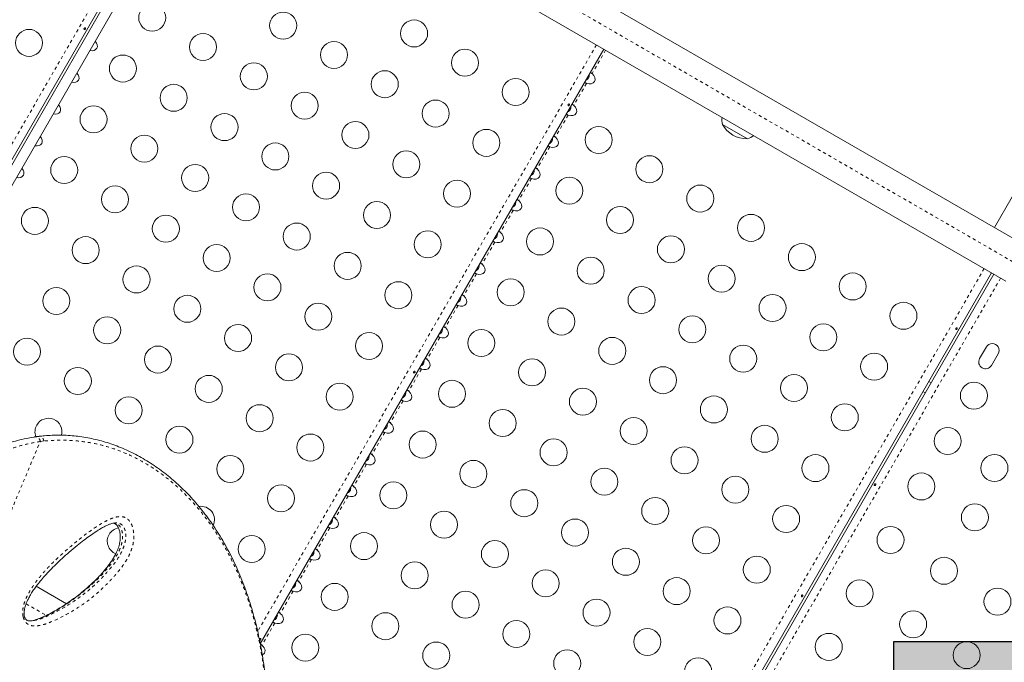
# Model space of a CAD drawing. Extents: x -85 to 451, y -9 to 410.
# Drawn here: x 284 to 316, y 136 to 157 of the extents above; entities that cross this region are included whole.
import ezdxf

# ---------------------------------------------------------------- set-up
doc = ezdxf.new("R2010")
doc.units = 0
doc.header["$LTSCALE"] = 0.125
doc.header["$MEASUREMENT"] = 0
doc.linetypes.add('PHANTOM', pattern=[0.5, 0.25, -0.05, 0.05, -0.05, 0.05, -0.05])
doc.layers.add('CONTOUR', color=7, linetype='CONTINUOUS')
doc.layers.add('HAUTEUR-PLATE-FORME', color=7, linetype='CONTINUOUS')

msp = doc.modelspace()

# ---------------------------------------------------------------- hatches: boundary and pattern name
at = {"layer": 'HAUTEUR-PLATE-FORME', "true_color": 0xfcfcfc}
msp.add_hatch(color=7, dxfattribs=at).paths.add_polyline_path([(312.63724, 136.37058), (330.87256, 136.37058), (330.87256, 121.08939), (312.63724, 121.08939)])

# ---------------------------------------------------------------- linework, layer by layer
at = {"layer": 'CONTOUR', "linetype": 'PHANTOM', "lineweight": 0}
for p, q in [((278.06203, 142.08726), (290.19453, 163.10136)), ((292.84999, 162.32745), (316.86696, 148.46125)), ((303.00351, 155.70609), (292.0305, 136.70029)), ((303.30056, 155.53459), (302.86106, 154.77337)), ((302.67955, 154.45899), (302.26706, 153.74453)), ((302.08555, 153.43015), (301.67306, 152.71569)), ((301.49155, 152.40131), (301.07906, 151.68686)), ((300.89755, 151.37247), (300.48506, 150.65802)), ((300.30355, 150.34364), (299.89106, 149.62918)), ((299.70955, 149.3148), (299.29706, 148.60034)), ((299.11555, 148.28596), (298.70306, 147.5715)), ((315.56088, 148.45609), (303.42838, 127.44199)), ((316.09222, 148.14933), (303.95972, 127.13523)), ((298.52155, 147.25712), (298.10906, 146.54266)), ((297.92755, 146.22828), (297.51506, 145.51383)), ((297.33355, 145.19945), (296.92106, 144.48499)), ((296.73955, 144.17061), (296.32706, 143.45615)), ((285.10848, 142.86914), (284.98962, 142.85344)), ((296.14555, 143.14177), (295.73306, 142.42731)), ((280.95796, 133.24394), (284.98962, 142.85344)), ((295.55155, 142.11293), (295.13906, 141.39847)), ((294.95755, 141.08409), (294.54506, 140.36964)), ((294.36355, 140.05525), (293.95106, 139.3408)), ((293.76955, 139.02642), (293.35706, 138.31196)), ((293.17555, 137.99758), (292.76306, 137.28312)), ((284.53076, 137.59332), (285.18335, 137.21655)), ((292.58155, 136.96874), (292.16906, 136.25428))]:
    msp.add_line(p, q, dxfattribs=at)
at = {"layer": 'CONTOUR', "linetype": 'Continuous', "lineweight": 15}
for p, q in [((290.41147, 162.97611), (278.27897, 141.96201)), ((292.90367, 163.05567), (316.92064, 149.18947)), ((290.30811, 162.62401), (278.53222, 142.22758)), ((290.59823, 162.45651), (278.82234, 142.06008)), ((316.26314, 148.05065), (292.24617, 161.91685)), ((303.24297, 155.56784), (292.11585, 136.29512)), ((307.89165, 152.65877), (307.07975, 153.12752)), ((316.46201, 150.7764), (315.88951, 149.78479)), ((315.80033, 148.31784), (303.66784, 127.30374)), ((303.74278, 127.26048), (315.87528, 148.27458)), ((315.63237, 145.91634), (315.41362, 145.53746)), ((315.7925, 145.31871), (316.01125, 145.69759)), ((313.84028, 144.74986), (313.76534, 144.79313)), ((313.57784, 144.46837), (313.65278, 144.4251)), ((284.8611, 138.16181), (285.83909, 137.59718)), ((284.75864, 137.05028), (284.77068, 137.0525))]:
    msp.add_line(p, q, dxfattribs=at)
at = {"layer": 'CONTOUR', "linetype": 'Continuous', "lineweight": 15, "flags": 128}
msp.add_lwpolyline([(292.0911, 136.41432), (292.09578, 136.41218), (292.10343, 136.41247), (292.11133, 136.41603), (292.11872, 136.42244), (292.1248, 136.4309), (292.12893, 136.44038), (292.13063, 136.44988), (292.12963, 136.45845), (292.12587, 136.46516), (292.11973, 136.46926), (292.11193, 136.47032), (292.10335, 136.46821), (292.09503, 136.46307), (292.08806, 136.4554), (292.08463, 136.44936), (292.08463, 136.44936)], dxfattribs=at)
at = {"layer": 'CONTOUR', "linetype": 'Continuous', "lineweight": 15}
for centre in [(288.61553, 156.58539), (292.85643, 156.33084), (297.09733, 156.07629), (284.62737, 155.77027), (290.26098, 155.63539), (294.50188, 155.38084), (287.66553, 154.93994), (298.74278, 155.12629), (291.90643, 154.68539), (296.14733, 154.43084), (289.31098, 153.98994), (300.38822, 154.17629), (293.55188, 153.73539), (286.71553, 153.29449), (297.79278, 153.48084), (290.95643, 153.03994), (295.19733, 152.78539), (288.36098, 152.34449), (299.43822, 152.53084), (303.0729, 152.62629), (292.60188, 152.08994), (296.84278, 151.83539), (304.71835, 151.67629), (285.76553, 151.64905), (290.00643, 151.39449), (294.24733, 151.13994), (298.48822, 150.88539), (302.1229, 150.98084), (306.3638, 150.72629), (287.41098, 150.69905), (291.65188, 150.44449), (295.89278, 150.18994), (284.81553, 150.0036), (303.76835, 150.03084), (308.00925, 149.77629), (289.05643, 149.74905), (293.29733, 149.49449), (297.53822, 149.23994), (301.1729, 149.33539), (286.46098, 149.0536), (305.4138, 149.08084), (309.6547, 148.82629), (290.70188, 148.79905), (294.94278, 148.54449), (302.81835, 148.38539), (288.10643, 148.1036), (292.34733, 147.84905), (307.05925, 148.13084), (311.30014, 147.87629), (296.58822, 147.59449), (300.2229, 147.68994), (285.51098, 147.40815), (304.4638, 147.43539), (289.75188, 147.1536), (293.99278, 146.89905), (308.7047, 147.18084), (312.94559, 146.92629), (301.86835, 146.73994), (287.15643, 146.45815), (306.10925, 146.48539), (291.39733, 146.2036), (295.63822, 145.94905), (299.2729, 146.04449), (310.35014, 146.23084), (284.56098, 145.7627), (303.5138, 145.78994), (288.80188, 145.50815), (307.7547, 145.53539), (293.04278, 145.2536), (300.91835, 145.09449), (311.99559, 145.28084), (286.20643, 144.8127), (305.15925, 144.83994), (290.44733, 144.55815), (298.3229, 144.39905), (309.40014, 144.58539), (315.22688, 144.33902), (294.68822, 144.3036), (302.5638, 144.14449), (287.85188, 143.8627), (306.8047, 143.88994), (292.09278, 143.60815), (299.96835, 143.44905), (311.04559, 143.63539), (304.20925, 143.19449), (289.49733, 142.9127), (297.3729, 142.7536), (308.45014, 142.93994), (314.37688, 142.86677), (293.73822, 142.65815), (301.6138, 142.49905), (305.8547, 142.24449), (291.14278, 141.9627), (299.01835, 141.8036), (310.09559, 141.98994), (315.89242, 141.99177), (303.25925, 141.54905), (307.50014, 141.29449), (313.52688, 141.39453), (292.78822, 141.0127), (296.4229, 141.10815), (300.6638, 140.8536), (304.9047, 140.59905), (309.14559, 140.34449), (315.25893, 140.39453), (298.06835, 140.15815), (302.30925, 139.9036), (306.55014, 139.64905), (312.52688, 139.66248), (291.83822, 139.36725), (295.4729, 139.4627), (299.7138, 139.20815), (303.9547, 138.9536), (308.19559, 138.69905), (314.25893, 138.66248), (297.11835, 138.5127), (301.35925, 138.25815), (305.60014, 138.0036), (294.5229, 137.81725), (311.52688, 137.93043), (315.99098, 137.66248), (298.7638, 137.5627), (303.0047, 137.30815), (307.24559, 137.0536), (296.16835, 136.86725), (313.25893, 136.93043), (300.40925, 136.6127), (293.5729, 136.1718), (304.65014, 136.35815), (310.52688, 136.19838), (297.8138, 135.91725), (314.99098, 135.93043), (302.0547, 135.6627), (306.29559, 135.40815)]:
    msp.add_circle(centre, 0.4375, dxfattribs=at)
for centre, radius, start, end in [((307.83142, 153.27315), 0.76565, 173.635886, 190.965245), ((307.8939, 153.60017), 0.94141, 210.137166, 269.862834), ((307.64194, 153.38255), 0.76565, 289.034755, 306.364114), ((315.82181, 145.80697), 0.21875, 330, 150), ((315.60306, 145.42808), 0.21875, 150, 330), ((285.25643, 143.16725), 0.4375, 345.213355, 150), ((285.25643, 143.16725), 0.4375, 150, 201.728468), ((290.19278, 140.31725), 0.4375, 335.026689, 98.657303), ((287.59733, 139.6218), 0.4375, 99.61763, 150), ((287.59733, 139.6218), 0.4375, 150, 248.386328)]:
    msp.add_arc(centre, radius, start, end, dxfattribs=at)
at = {"layer": 'CONTOUR', "linetype": 'PHANTOM', "lineweight": 0}
msp.add_arc((284.8272, 142.841), 0.1629, 4.378047, 89.908289, dxfattribs=at)
at = {"layer": 'CONTOUR', "linetype": 'Continuous', "lineweight": 15}
for centre, start_param, end_param in [((286.59135, 155.7264), 5.1195236, 7.44684701), ((285.99735, 154.69756), 5.1195236, 7.44684701), ((302.71272, 154.64943), 4.96588235, 7.60048826), ((285.40335, 153.66872), 5.1195236, 7.44684701), ((302.11872, 153.62059), 4.96588235, 7.60048826), ((284.80935, 152.63989), 5.1195236, 7.44684701), ((301.52472, 152.59175), 4.96588235, 7.60048826), ((284.21535, 151.61105), 5.1195236, 7.44684701), ((300.93072, 151.56291), 4.96588235, 7.60048826), ((300.33672, 150.53408), 4.96588235, 7.60048826), ((299.74272, 149.50524), 4.96588235, 7.60048826), ((299.14872, 148.4764), 4.96588235, 7.60048826), ((298.55472, 147.44756), 4.96588235, 7.60048826), ((297.96072, 146.41872), 4.96588235, 7.60048826), ((297.36672, 145.38989), 4.96588235, 7.60048826), ((296.77272, 144.36105), 4.96588235, 7.60048826), ((296.17872, 143.33221), 4.96588235, 7.60048826), ((295.58472, 142.30337), 4.96588235, 7.60048826), ((294.99072, 141.27453), 4.96588235, 7.60048826), ((294.39672, 140.24569), 4.96588235, 7.60048826), ((293.80272, 139.21686), 4.96588235, 7.60048826), ((293.20872, 138.18802), 4.96588235, 7.60048826), ((292.61472, 137.15918), 4.96588235, 7.60048826), ((292.02072, 136.13034), 5.80330272, 7.60048826)]:
    msp.add_ellipse(centre, major_axis=(0.22964, -0.13258), ratio=0.70710678, start_param=start_param, end_param=end_param, dxfattribs=at)
for points, knots in [([(286.45292, 156.22701), (286.45163, 156.22381), (286.44905, 156.2174), (286.44267, 156.20894), (286.43524, 156.20258), (286.42723, 156.19908), (286.41946, 156.19897), (286.41272, 156.20231), (286.40778, 156.20869), (286.40522, 156.21738), (286.40546, 156.22735), (286.40865, 156.23741), (286.41446, 156.24634), (286.42221, 156.25316), (286.43096, 156.25721), (286.43962, 156.25809), (286.44705, 156.25575), (286.45239, 156.25049), (286.45506, 156.24291), (286.45506, 156.23468), (286.45354, 156.22923), (286.45292, 156.22701)], [0, 0, 0, 0, 0.05327947, 0.106560854, 0.159864588, 0.213532859, 0.267358633, 0.320890504, 0.374138307, 0.427547681, 0.481316019, 0.535085389, 0.588488682, 0.641732225, 0.695269051, 0.749096158, 0.802759374, 0.856063424, 0.909369111, 0.963032095, 1, 1, 1, 1]), ([(302.66394, 154.56495), (302.67459, 154.56912), (302.70165, 154.5797), (302.72702, 154.60492), (302.75055, 154.63889), (302.76426, 154.67895), (302.76812, 154.71789), (302.76367, 154.73624), (302.76342, 154.73725)], [0, 0, 0, 0, 0.15937257, 0.4049173, 0.47817064, 0.73244091, 0.98528236, 1, 1, 1, 1]), ([(302.86106, 154.77337), (302.85533, 154.77823), (302.84385, 154.78797), (302.82783, 154.7998), (302.81483, 154.80682), (302.80631, 154.80882), (302.80435, 154.8073), (302.80347, 154.80662)], [0, 0, 0, 0, 0.2142041, 0.42873606, 0.63495501, 0.83626579, 1, 1, 1, 1]), ([(302.62196, 154.49224), (302.62191, 154.49072), (302.6218, 154.48767), (302.63044, 154.4801), (302.64482, 154.47228), (302.66212, 154.46522), (302.67416, 154.46092), (302.67955, 154.45899)], [0, 0, 0, 0, 0.2142041, 0.42873605, 0.63495501, 0.83626579, 1, 1, 1, 1]), ([(302.06994, 153.53611), (302.08059, 153.54028), (302.10765, 153.55086), (302.13302, 153.57608), (302.15655, 153.61005), (302.17026, 153.65011), (302.17412, 153.68905), (302.16967, 153.70741), (302.16942, 153.70842)], [0, 0, 0, 0, 0.15937257, 0.4049173, 0.47817064, 0.73244091, 0.98528236, 1, 1, 1, 1]), ([(302.08463, 153.76987), (302.08343, 153.76659), (302.08104, 153.76003), (302.08106, 153.75006), (302.0837, 153.74147), (302.08879, 153.73524), (302.0956, 153.73212), (302.10341, 153.73242), (302.11144, 153.73607), (302.11893, 153.7426), (302.12512, 153.75121), (302.12934, 153.76089), (302.1311, 153.77057), (302.13009, 153.77928), (302.12629, 153.7861), (302.12003, 153.79027), (302.11205, 153.79136), (302.10328, 153.78922), (302.09483, 153.784), (302.0884, 153.7771), (302.08571, 153.77192), (302.08463, 153.76987)], [0, 0, 0, 0, 0.05355572, 0.10710222, 0.16085766, 0.21461122, 0.26806747, 0.32139502, 0.3749586, 0.42876043, 0.48242989, 0.53579971, 0.58917153, 0.64284201, 0.69664376, 0.75020552, 0.80353232, 0.85699083, 0.91074476, 0.96450008, 1, 1, 1, 1]), ([(302.26706, 153.74453), (302.26133, 153.7494), (302.24985, 153.75913), (302.23383, 153.77096), (302.22083, 153.77799), (302.21231, 153.77998), (302.21035, 153.77846), (302.20947, 153.77778)], [0, 0, 0, 0, 0.2142041, 0.42873606, 0.63495501, 0.83626579, 1, 1, 1, 1]), ([(302.02796, 153.4634), (302.02791, 153.46188), (302.0278, 153.45883), (302.03644, 153.45126), (302.05082, 153.44345), (302.06812, 153.43638), (302.08016, 153.43208), (302.08555, 153.43015)], [0, 0, 0, 0, 0.2142041, 0.42873605, 0.63495501, 0.83626579, 1, 1, 1, 1]), ([(301.67306, 152.71569), (301.66733, 152.72056), (301.65585, 152.73029), (301.63983, 152.74213), (301.62683, 152.74915), (301.61831, 152.75114), (301.61635, 152.74962), (301.61547, 152.74894)], [0, 0, 0, 0, 0.2142041, 0.428736055, 0.634955014, 0.836265794, 1, 1, 1, 1]), ([(301.43396, 152.43456), (301.43391, 152.43304), (301.4338, 152.42999), (301.44244, 152.42242), (301.45682, 152.41461), (301.47412, 152.40755), (301.48616, 152.40324), (301.49155, 152.40131)], [0, 0, 0, 0, 0.214204099, 0.428736053, 0.634955011, 0.83626579, 1, 1, 1, 1]), ([(301.47594, 152.50727), (301.48659, 152.51144), (301.51365, 152.52202), (301.53902, 152.54724), (301.56255, 152.58121), (301.57626, 152.62128), (301.58012, 152.66021), (301.57567, 152.67857), (301.57542, 152.67958)], [0, 0, 0, 0, 0.15937257, 0.4049173, 0.47817064, 0.73244091, 0.98528236, 1, 1, 1, 1]), ([(300.88194, 151.47844), (300.89259, 151.4826), (300.91965, 151.49319), (300.94502, 151.51841), (300.96855, 151.55238), (300.98226, 151.59244), (300.98612, 151.63137), (300.98167, 151.64973), (300.98142, 151.65074)], [0, 0, 0, 0, 0.15937257, 0.4049173, 0.47817064, 0.73244091, 0.98528236, 1, 1, 1, 1]), ([(301.07906, 151.68686), (301.07333, 151.69172), (301.06185, 151.70145), (301.04583, 151.71329), (301.03283, 151.72031), (301.02431, 151.7223), (301.02235, 151.72079), (301.02147, 151.72011)], [0, 0, 0, 0, 0.2142041, 0.42873606, 0.63495501, 0.83626579, 1, 1, 1, 1]), ([(300.83996, 151.40572), (300.83991, 151.4042), (300.8398, 151.40116), (300.84844, 151.39359), (300.86282, 151.38577), (300.88012, 151.37871), (300.89216, 151.3744), (300.89755, 151.37247)], [0, 0, 0, 0, 0.214204099, 0.428736053, 0.634955011, 0.83626579, 1, 1, 1, 1]), ([(300.28794, 150.4496), (300.29859, 150.45376), (300.32565, 150.46435), (300.35102, 150.48957), (300.37455, 150.52354), (300.38826, 150.5636), (300.39212, 150.60253), (300.38767, 150.62089), (300.38742, 150.6219)], [0, 0, 0, 0, 0.15937257, 0.4049173, 0.47817064, 0.73244091, 0.98528236, 1, 1, 1, 1]), ([(300.48506, 150.65802), (300.47933, 150.66288), (300.46785, 150.67262), (300.45183, 150.68445), (300.43883, 150.69147), (300.43031, 150.69346), (300.42835, 150.69195), (300.42747, 150.69127)], [0, 0, 0, 0, 0.2142041, 0.42873606, 0.63495501, 0.83626579, 1, 1, 1, 1]), ([(300.24596, 150.37689), (300.24591, 150.37536), (300.2458, 150.37232), (300.25444, 150.36475), (300.26882, 150.35693), (300.28612, 150.34987), (300.29816, 150.34557), (300.30355, 150.34364)], [0, 0, 0, 0, 0.214204099, 0.428736053, 0.634955011, 0.83626579, 1, 1, 1, 1]), ([(299.69394, 149.42076), (299.70459, 149.42493), (299.73165, 149.43551), (299.75702, 149.46073), (299.78055, 149.4947), (299.79426, 149.53476), (299.79812, 149.5737), (299.79367, 149.59205), (299.79342, 149.59306)], [0, 0, 0, 0, 0.159372574, 0.404917297, 0.478170642, 0.732440914, 0.98528236, 1, 1, 1, 1]), ([(299.89106, 149.62918), (299.88533, 149.63404), (299.87385, 149.64378), (299.85783, 149.65561), (299.84483, 149.66263), (299.83631, 149.66463), (299.83435, 149.66311), (299.83347, 149.66243)], [0, 0, 0, 0, 0.2142041, 0.42873606, 0.63495501, 0.83626579, 1, 1, 1, 1]), ([(299.65196, 149.34805), (299.65191, 149.34653), (299.6518, 149.34348), (299.66044, 149.33591), (299.67482, 149.32809), (299.69212, 149.32103), (299.70416, 149.31673), (299.70955, 149.3148)], [0, 0, 0, 0, 0.2142041, 0.42873605, 0.63495501, 0.83626579, 1, 1, 1, 1]), ([(299.29706, 148.60034), (299.29133, 148.6052), (299.27985, 148.61494), (299.26383, 148.62677), (299.25083, 148.6338), (299.24231, 148.63579), (299.24035, 148.63427), (299.23947, 148.63359)], [0, 0, 0, 0, 0.2142041, 0.42873606, 0.63495501, 0.83626579, 1, 1, 1, 1]), ([(299.05796, 148.31921), (299.05791, 148.31769), (299.0578, 148.31464), (299.06644, 148.30707), (299.08082, 148.29925), (299.09812, 148.29219), (299.11016, 148.28789), (299.11555, 148.28596)], [0, 0, 0, 0, 0.2142041, 0.42873605, 0.63495501, 0.83626579, 1, 1, 1, 1]), ([(299.09994, 148.39192), (299.11059, 148.39609), (299.13765, 148.40667), (299.16302, 148.43189), (299.18655, 148.46586), (299.20026, 148.50592), (299.20412, 148.54486), (299.19967, 148.56321), (299.19942, 148.56422)], [0, 0, 0, 0, 0.15937257, 0.4049173, 0.47817064, 0.73244091, 0.98528236, 1, 1, 1, 1]), ([(298.50594, 147.36308), (298.51659, 147.36725), (298.54365, 147.37783), (298.56902, 147.40305), (298.59255, 147.43702), (298.60626, 147.47708), (298.61012, 147.51602), (298.60567, 147.53438), (298.60542, 147.53539)], [0, 0, 0, 0, 0.15937257, 0.4049173, 0.47817064, 0.73244091, 0.98528236, 1, 1, 1, 1]), ([(298.70306, 147.5715), (298.69733, 147.57637), (298.68585, 147.5861), (298.66983, 147.59793), (298.65683, 147.60496), (298.64831, 147.60695), (298.64635, 147.60543), (298.64547, 147.60475)], [0, 0, 0, 0, 0.2142041, 0.42873606, 0.63495501, 0.83626579, 1, 1, 1, 1]), ([(298.46396, 147.29037), (298.46391, 147.28885), (298.4638, 147.2858), (298.47244, 147.27823), (298.48682, 147.27042), (298.50412, 147.26335), (298.51616, 147.25905), (298.52155, 147.25712)], [0, 0, 0, 0, 0.2142041, 0.42873605, 0.63495501, 0.83626579, 1, 1, 1, 1]), ([(297.91194, 146.33424), (297.92259, 146.33841), (297.94965, 146.349), (297.97502, 146.37421), (297.99855, 146.40818), (298.01226, 146.44825), (298.01612, 146.48718), (298.01167, 146.50554), (298.01142, 146.50655)], [0, 0, 0, 0, 0.15937257, 0.4049173, 0.47817064, 0.73244091, 0.98528236, 1, 1, 1, 1]), ([(298.10906, 146.54266), (298.10333, 146.54753), (298.09185, 146.55726), (298.07583, 146.5691), (298.06283, 146.57612), (298.05431, 146.57811), (298.05235, 146.57659), (298.05147, 146.57591)], [0, 0, 0, 0, 0.2142041, 0.42873606, 0.63495501, 0.83626579, 1, 1, 1, 1]), ([(314.642, 146.51987), (314.6408, 146.51659), (314.63841, 146.51003), (314.63843, 146.50006), (314.64106, 146.49147), (314.64615, 146.48524), (314.65297, 146.48212), (314.66078, 146.48242), (314.66881, 146.48607), (314.6763, 146.4926), (314.68248, 146.50121), (314.6867, 146.51089), (314.68846, 146.52057), (314.68746, 146.52928), (314.68366, 146.5361), (314.6774, 146.54027), (314.66942, 146.54136), (314.66064, 146.53922), (314.65219, 146.534), (314.64577, 146.5271), (314.64307, 146.52192), (314.642, 146.51987)], [0, 0, 0, 0, 0.05355572, 0.10710222, 0.16085766, 0.21461122, 0.26806747, 0.32139502, 0.3749586, 0.42876043, 0.48242989, 0.53579971, 0.58917153, 0.64284201, 0.69664376, 0.75020552, 0.80353232, 0.85699083, 0.91074476, 0.96450008, 1, 1, 1, 1]), ([(297.86996, 146.26153), (297.86991, 146.26001), (297.8698, 146.25696), (297.87844, 146.2494), (297.89282, 146.24158), (297.91012, 146.23452), (297.92216, 146.23021), (297.92755, 146.22828)], [0, 0, 0, 0, 0.2142041, 0.42873605, 0.63495501, 0.83626579, 1, 1, 1, 1]), ([(297.31794, 145.30541), (297.32859, 145.30957), (297.35565, 145.32016), (297.38102, 145.34538), (297.40455, 145.37935), (297.41826, 145.41941), (297.42212, 145.45834), (297.41767, 145.4767), (297.41742, 145.47771)], [0, 0, 0, 0, 0.159372574, 0.404917297, 0.478170642, 0.732440914, 0.98528236, 1, 1, 1, 1]), ([(297.51506, 145.51383), (297.50933, 145.51869), (297.49785, 145.52842), (297.48183, 145.54026), (297.46883, 145.54728), (297.46031, 145.54927), (297.45835, 145.54776), (297.45747, 145.54708)], [0, 0, 0, 0, 0.2142041, 0.42873606, 0.63495501, 0.83626579, 1, 1, 1, 1]), ([(297.08463, 145.10961), (297.08343, 145.10633), (297.08104, 145.09977), (297.08106, 145.0898), (297.0837, 145.08122), (297.08879, 145.07498), (297.0956, 145.07186), (297.10341, 145.07217), (297.11144, 145.07581), (297.11893, 145.08234), (297.12512, 145.09096), (297.12934, 145.10063), (297.1311, 145.11032), (297.13009, 145.11903), (297.12629, 145.12584), (297.12003, 145.13002), (297.11205, 145.13111), (297.10328, 145.12897), (297.09483, 145.12374), (297.0884, 145.11685), (297.08571, 145.11167), (297.08463, 145.10961)], [0, 0, 0, 0, 0.05355572, 0.10710222, 0.16085766, 0.21461122, 0.26806747, 0.32139502, 0.3749586, 0.42876043, 0.48242989, 0.53579971, 0.58917153, 0.64284201, 0.69664376, 0.75020552, 0.80353232, 0.85699083, 0.91074476, 0.96450008, 1, 1, 1, 1]), ([(297.27596, 145.2327), (297.27591, 145.23117), (297.2758, 145.22813), (297.28444, 145.22056), (297.29882, 145.21274), (297.31612, 145.20568), (297.32816, 145.20138), (297.33355, 145.19945)], [0, 0, 0, 0, 0.2142041, 0.42873605, 0.63495501, 0.83626579, 1, 1, 1, 1]), ([(296.92106, 144.48499), (296.91533, 144.48985), (296.90385, 144.49959), (296.88783, 144.51142), (296.87483, 144.51844), (296.86631, 144.52043), (296.86435, 144.51892), (296.86347, 144.51824)], [0, 0, 0, 0, 0.2142041, 0.42873606, 0.63495501, 0.83626579, 1, 1, 1, 1]), ([(296.68196, 144.20386), (296.68191, 144.20234), (296.6818, 144.19929), (296.69044, 144.19172), (296.70482, 144.1839), (296.72212, 144.17684), (296.73416, 144.17254), (296.73955, 144.17061)], [0, 0, 0, 0, 0.2142041, 0.42873605, 0.63495501, 0.83626579, 1, 1, 1, 1]), ([(296.72394, 144.27657), (296.73459, 144.28073), (296.76165, 144.29132), (296.78702, 144.31654), (296.81055, 144.35051), (296.82426, 144.39057), (296.82812, 144.42951), (296.82367, 144.44786), (296.82342, 144.44887)], [0, 0, 0, 0, 0.15937257, 0.4049173, 0.47817064, 0.73244091, 0.98528236, 1, 1, 1, 1]), ([(296.12994, 143.24773), (296.14059, 143.2519), (296.16765, 143.26248), (296.19302, 143.2877), (296.21655, 143.32167), (296.23026, 143.36173), (296.23412, 143.40067), (296.22967, 143.41902), (296.22942, 143.42003)], [0, 0, 0, 0, 0.159372574, 0.404917297, 0.478170642, 0.732440914, 0.98528236, 1, 1, 1, 1]), ([(296.32706, 143.45615), (296.32133, 143.46101), (296.30985, 143.47075), (296.29383, 143.48258), (296.28083, 143.4896), (296.27231, 143.4916), (296.27035, 143.49008), (296.26947, 143.4894)], [0, 0, 0, 0, 0.2142041, 0.42873606, 0.63495501, 0.83626579, 1, 1, 1, 1]), ([(283.79215, 142.73743), (283.85482, 142.76049), (284.007, 142.81647), (284.25443, 142.88771), (284.5201, 142.95203), (284.69625, 142.98127), (284.77782, 142.9948)], [0, 0, 0, 0, 0.19594713, 0.47582031, 0.75726285, 1, 1, 1, 1]), ([(284.82754, 143.00381), (284.82518, 143.00352), (284.81179, 143.0019), (284.7986, 142.99932), (284.78774, 142.9972)], [0, 0, 0, 0, 0.17658962, 1, 1, 1, 1]), ([(284.95191, 143.01955), (284.92532, 143.01691), (284.88377, 143.01278), (284.84242, 143.00559), (284.82754, 143.003)], [0, 0, 0, 0, 0.63991003, 1, 1, 1, 1]), ([(291.10704, 126.06855), (291.15096, 126.2164), (291.23287, 126.49214), (291.35053, 126.9049), (291.45926, 127.30234), (291.56449, 127.70568), (291.66408, 128.10747), (291.75897, 128.51265), (291.84884, 128.92156), (291.93337, 129.33454), (292.01221, 129.75192), (292.08497, 130.17398), (292.15031, 130.59606), (292.20757, 131.0161), (292.25651, 131.43242), (292.29724, 131.84768), (292.32948, 132.26152), (292.35292, 132.67326), (292.36729, 133.08218), (292.37233, 133.48744), (292.36786, 133.88879), (292.35392, 134.28619), (292.33027, 134.67915), (292.29685, 135.06688), (292.25364, 135.44882), (292.20055, 135.82514), (292.13752, 136.19599), (292.06447, 136.56145), (291.98156, 136.92055), (291.88881, 137.27231), (291.78657, 137.61611), (291.67487, 137.95214), (291.55382, 138.28017), (291.42371, 138.59955), (291.28484, 138.90967), (291.13752, 139.21), (290.98195, 139.50029), (290.818, 139.78092), (290.64576, 140.05207), (290.46543, 140.31358), (290.2776, 140.56471), (290.08277, 140.80495), (289.88146, 141.03384), (289.67416, 141.251), (289.46137, 141.45611), (289.24349, 141.64896), (289.02059, 141.82962), (288.79274, 141.9984), (288.55997, 142.15545), (288.32277, 142.30053), (288.08183, 142.43333), (287.83787, 142.55357), (287.59153, 142.66104), (287.34347, 142.75561), (287.09427, 142.83717), (286.84388, 142.90588), (286.59222, 142.96212), (286.33918, 143.00586), (286.0852, 143.03701), (285.8419, 143.05484), (285.60405, 143.0611), (285.37013, 143.05461), (285.15251, 143.04067), (285.0129, 143.02687), (284.9546, 143.0211)], [0, 0, 0, 0, 0.01765156, 0.03292086, 0.04923348, 0.06513628, 0.08120396, 0.09745672, 0.11391811, 0.13061106, 0.14755768, 0.16477901, 0.18228492, 0.19950553, 0.2167955, 0.23417763, 0.25163277, 0.26914073, 0.2866804, 0.30423007, 0.32174774, 0.33929376, 0.35686188, 0.37437033, 0.39183656, 0.40927806, 0.42671237, 0.44415576, 0.46161771, 0.47895367, 0.496203, 0.51341014, 0.53055239, 0.54760799, 0.56455634, 0.58137831, 0.59805681, 0.6146222, 0.63116349, 0.64763112, 0.66400361, 0.68026165, 0.69638821, 0.71236865, 0.72819082, 0.74384649, 0.75933833, 0.77473892, 0.79007456, 0.80532379, 0.82046721, 0.83548778, 0.85037101, 0.86510514, 0.87968114, 0.89408536, 0.90845345, 0.92276879, 0.93701, 0.95119951, 0.96355226, 0.97653241, 0.9902009, 1, 1, 1, 1]), ([(296.08796, 143.17502), (296.08791, 143.1735), (296.0878, 143.17045), (296.09644, 143.16288), (296.11082, 143.15506), (296.12812, 143.148), (296.14016, 143.1437), (296.14555, 143.14177)], [0, 0, 0, 0, 0.2142041, 0.42873605, 0.63495501, 0.83626579, 1, 1, 1, 1]), ([(295.53594, 142.21889), (295.54659, 142.22306), (295.57365, 142.23364), (295.59902, 142.25886), (295.62255, 142.29283), (295.63626, 142.33289), (295.64012, 142.37183), (295.63567, 142.39019), (295.63542, 142.3912)], [0, 0, 0, 0, 0.15937257, 0.4049173, 0.47817064, 0.73244091, 0.98528236, 1, 1, 1, 1]), ([(295.73306, 142.42731), (295.72733, 142.43218), (295.71585, 142.44191), (295.69983, 142.45374), (295.68683, 142.46077), (295.67831, 142.46276), (295.67635, 142.46124), (295.67547, 142.46056)], [0, 0, 0, 0, 0.2142041, 0.42873606, 0.63495501, 0.83626579, 1, 1, 1, 1]), ([(295.49396, 142.14618), (295.49391, 142.14466), (295.4938, 142.14161), (295.50244, 142.13404), (295.51682, 142.12623), (295.53412, 142.11916), (295.54616, 142.11486), (295.55155, 142.11293)], [0, 0, 0, 0, 0.2142041, 0.42873605, 0.63495501, 0.83626579, 1, 1, 1, 1]), ([(294.94194, 141.19005), (294.95259, 141.19422), (294.97965, 141.2048), (295.00502, 141.23002), (295.02855, 141.26399), (295.04226, 141.30406), (295.04612, 141.34299), (295.04167, 141.36135), (295.04142, 141.36236)], [0, 0, 0, 0, 0.159372574, 0.404917297, 0.478170642, 0.732440914, 0.98528236, 1, 1, 1, 1]), ([(295.13906, 141.39847), (295.13333, 141.40334), (295.12185, 141.41307), (295.10583, 141.42491), (295.09283, 141.43193), (295.08431, 141.43392), (295.08235, 141.4324), (295.08147, 141.43172)], [0, 0, 0, 0, 0.2142041, 0.42873606, 0.63495501, 0.83626579, 1, 1, 1, 1]), ([(312.00133, 141.4574), (312.00262, 141.4606), (312.0052, 141.46701), (312.01158, 141.47547), (312.01901, 141.48183), (312.02702, 141.48533), (312.03479, 141.48544), (312.04153, 141.4821), (312.04647, 141.47572), (312.04903, 141.46703), (312.04879, 141.45706), (312.0456, 141.447), (312.03979, 141.43807), (312.03204, 141.43125), (312.02329, 141.4272), (312.01463, 141.42632), (312.0072, 141.42866), (312.00186, 141.43392), (311.99919, 141.4415), (311.99919, 141.44973), (312.00071, 141.45518), (312.00133, 141.4574)], [0, 0, 0, 0, 0.05327947, 0.10656085, 0.15986459, 0.21353286, 0.26735863, 0.3208905, 0.37413831, 0.42754768, 0.48131602, 0.53508539, 0.58848868, 0.64173222, 0.69526905, 0.74909616, 0.80275937, 0.85606342, 0.90936911, 0.96303209, 1, 1, 1, 1]), ([(294.89996, 141.11734), (294.89991, 141.11582), (294.8998, 141.11277), (294.90844, 141.1052), (294.92282, 141.09739), (294.94012, 141.09033), (294.95216, 141.08602), (294.95755, 141.08409)], [0, 0, 0, 0, 0.2142041, 0.42873605, 0.63495501, 0.83626579, 1, 1, 1, 1]), ([(294.34794, 140.16122), (294.35859, 140.16538), (294.38565, 140.17597), (294.41102, 140.20119), (294.43455, 140.23516), (294.44826, 140.27522), (294.45212, 140.31415), (294.44767, 140.33251), (294.44742, 140.33352)], [0, 0, 0, 0, 0.15937257, 0.4049173, 0.47817064, 0.73244091, 0.98528236, 1, 1, 1, 1]), ([(294.54506, 140.36964), (294.53933, 140.3745), (294.52785, 140.38423), (294.51183, 140.39607), (294.49883, 140.40309), (294.49031, 140.40508), (294.48835, 140.40357), (294.48747, 140.40289)], [0, 0, 0, 0, 0.2142041, 0.428736055, 0.634955014, 0.836265794, 1, 1, 1, 1]), ([(284.48931, 137.14286), (284.48707, 137.1486), (284.48023, 137.1661), (284.47142, 137.20026), (284.46532, 137.24577), (284.46412, 137.29796), (284.46871, 137.35839), (284.48033, 137.42764), (284.50047, 137.50662), (284.52962, 137.59422), (284.56964, 137.68965), (284.62323, 137.79629), (284.69194, 137.91672), (284.77628, 138.047), (284.87694, 138.18576), (284.99796, 138.33738), (285.14313, 138.50703), (285.31097, 138.68872), (285.49868, 138.87741), (285.7048, 139.07095), (285.93545, 139.2744), (286.16994, 139.47178), (286.39436, 139.64979), (286.59517, 139.79824), (286.7782, 139.92298), (286.93369, 140.01975), (287.05917, 140.09178), (287.15968, 140.14197), (287.25318, 140.17951), (287.3309, 140.20233), (287.37668, 140.20896), (287.39345, 140.21139)], [0, 0, 0, 0, 0.00308944, 0.00941659, 0.01633765, 0.02455269, 0.03464474, 0.04694953, 0.06157099, 0.0792266, 0.09915849, 0.12242899, 0.15103494, 0.18395683, 0.21986238, 0.26072867, 0.3096507, 0.36597768, 0.42522079, 0.48903893, 0.55889561, 0.63736177, 0.70218214, 0.76163928, 0.81707203, 0.86481178, 0.89791591, 0.92782378, 0.9550283, 0.98352015, 1, 1, 1, 1]), ([(287.34141, 140.20145), (287.34861, 140.20156), (287.37184, 140.20189), (287.39956, 140.19472), (287.42817, 140.18162), (287.4507, 140.16537), (287.47066, 140.14463), (287.49315, 140.11385), (287.51607, 140.0728), (287.53778, 140.02191), (287.55625, 139.96297), (287.56964, 139.89811), (287.57767, 139.82886), (287.5803, 139.75579), (287.57708, 139.67898), (287.56776, 139.59999), (287.55198, 139.5204), (287.5292, 139.43748), (287.49869, 139.35036), (287.45848, 139.25679), (287.40643, 139.15384), (287.34259, 139.04313), (287.2659, 138.92659), (287.17543, 138.80431), (287.06457, 138.66867), (286.93368, 138.52017), (286.7834, 138.36408), (286.61776, 138.20614), (286.4353, 138.04608), (286.23259, 137.88182), (286.0191, 137.72049), (285.79667, 137.56545), (285.57529, 137.42503), (285.35282, 137.29884), (285.15714, 137.20097), (284.99376, 137.12865), (284.87354, 137.08267), (284.80082, 137.06309), (284.77075, 137.05499)], [0, 0, 0, 0, 0.00752872, 0.02431262, 0.03755162, 0.04703004, 0.05470657, 0.0628292, 0.07147772, 0.08066343, 0.09022743, 0.09998911, 0.10987719, 0.12052312, 0.13193628, 0.14417613, 0.15716532, 0.17112937, 0.18741214, 0.20575441, 0.22705072, 0.25268093, 0.28040638, 0.31132263, 0.34703101, 0.39066915, 0.43775734, 0.48821276, 0.54215023, 0.60055323, 0.66485955, 0.7244992, 0.78757822, 0.84754845, 0.90485488, 0.94260437, 0.97627273, 1, 1, 1, 1]), ([(294.30596, 140.0885), (294.30591, 140.08698), (294.3058, 140.08394), (294.31444, 140.07637), (294.32882, 140.06855), (294.34612, 140.06149), (294.35816, 140.05718), (294.36355, 140.05525)], [0, 0, 0, 0, 0.2142041, 0.42873605, 0.63495501, 0.83626579, 1, 1, 1, 1]), ([(293.95106, 139.3408), (293.94533, 139.34566), (293.93385, 139.3554), (293.91783, 139.36723), (293.90483, 139.37425), (293.89631, 139.37624), (293.89435, 139.37473), (293.89347, 139.37405)], [0, 0, 0, 0, 0.2142041, 0.42873606, 0.63495501, 0.83626579, 1, 1, 1, 1]), ([(293.71196, 139.05967), (293.71191, 139.05814), (293.7118, 139.0551), (293.72044, 139.04753), (293.73482, 139.03971), (293.75212, 139.03265), (293.76416, 139.02835), (293.76955, 139.02642)], [0, 0, 0, 0, 0.214204099, 0.428736053, 0.634955011, 0.83626579, 1, 1, 1, 1]), ([(293.75394, 139.13238), (293.76459, 139.13654), (293.79165, 139.14713), (293.81702, 139.17235), (293.84055, 139.20632), (293.85426, 139.24638), (293.85812, 139.28531), (293.85367, 139.30367), (293.85342, 139.30468)], [0, 0, 0, 0, 0.15937257, 0.4049173, 0.47817064, 0.73244091, 0.98528236, 1, 1, 1, 1]), ([(293.15994, 138.10354), (293.17059, 138.10771), (293.19765, 138.11829), (293.22302, 138.14351), (293.24655, 138.17748), (293.26026, 138.21754), (293.26412, 138.25648), (293.25967, 138.27483), (293.25942, 138.27584)], [0, 0, 0, 0, 0.15937257, 0.4049173, 0.47817064, 0.73244091, 0.98528236, 1, 1, 1, 1]), ([(293.35706, 138.31196), (293.35133, 138.31682), (293.33985, 138.32656), (293.32383, 138.33839), (293.31083, 138.34541), (293.30231, 138.34741), (293.30035, 138.34589), (293.29947, 138.34521)], [0, 0, 0, 0, 0.2142041, 0.42873606, 0.63495501, 0.83626579, 1, 1, 1, 1]), ([(293.11796, 138.03083), (293.11791, 138.02931), (293.1178, 138.02626), (293.12644, 138.01869), (293.14082, 138.01087), (293.15812, 138.00381), (293.17016, 137.99951), (293.17555, 137.99758)], [0, 0, 0, 0, 0.214204099, 0.428736053, 0.634955011, 0.83626579, 1, 1, 1, 1]), ([(309.642, 137.85961), (309.6408, 137.85633), (309.63841, 137.84977), (309.63843, 137.8398), (309.64106, 137.83122), (309.64615, 137.82498), (309.65297, 137.82186), (309.66078, 137.82217), (309.66881, 137.82581), (309.6763, 137.83234), (309.68248, 137.84096), (309.6867, 137.85063), (309.68846, 137.86032), (309.68746, 137.86903), (309.68366, 137.87584), (309.6774, 137.88002), (309.66942, 137.88111), (309.66064, 137.87897), (309.65219, 137.87374), (309.64577, 137.86685), (309.64307, 137.86167), (309.642, 137.85961)], [0, 0, 0, 0, 0.05355572, 0.10710222, 0.16085766, 0.21461122, 0.26806747, 0.32139502, 0.3749586, 0.42876043, 0.48242989, 0.53579971, 0.58917153, 0.64284201, 0.69664376, 0.75020552, 0.80353232, 0.85699083, 0.91074476, 0.96450008, 1, 1, 1, 1]), ([(284.75967, 137.04737), (284.7402, 137.04421), (284.69535, 137.03692), (284.63725, 137.03746), (284.59291, 137.04395), (284.56419, 137.05473), (284.54084, 137.06927), (284.52196, 137.08742), (284.50468, 137.11007), (284.4945, 137.13178), (284.48931, 137.14286)], [0, 0, 0, 0, 0.17597721, 0.40540501, 0.55010812, 0.68532709, 0.79380281, 0.87086512, 0.93405914, 1, 1, 1, 1]), ([(292.56594, 137.0747), (292.57659, 137.07887), (292.60365, 137.08945), (292.62902, 137.11467), (292.65255, 137.14864), (292.66626, 137.1887), (292.67012, 137.22764), (292.66567, 137.24599), (292.66542, 137.247)], [0, 0, 0, 0, 0.15937257, 0.4049173, 0.47817064, 0.73244091, 0.98528236, 1, 1, 1, 1]), ([(292.76306, 137.28312), (292.75733, 137.28798), (292.74585, 137.29772), (292.72983, 137.30955), (292.71683, 137.31658), (292.70831, 137.31857), (292.70635, 137.31705), (292.70547, 137.31637)], [0, 0, 0, 0, 0.2142041, 0.42873606, 0.63495501, 0.83626579, 1, 1, 1, 1]), ([(292.52396, 137.00199), (292.52391, 137.00047), (292.5238, 136.99742), (292.53244, 136.98985), (292.54682, 136.98203), (292.56412, 136.97497), (292.57616, 136.97067), (292.58155, 136.96874)], [0, 0, 0, 0, 0.214204099, 0.428736053, 0.634955011, 0.83626579, 1, 1, 1, 1]), ([(292.16906, 136.25428), (292.16333, 136.25915), (292.15185, 136.26888), (292.13583, 136.28071), (292.12283, 136.28774), (292.11431, 136.28973), (292.11235, 136.28821), (292.11147, 136.28753)], [0, 0, 0, 0, 0.2142041, 0.42873606, 0.63495501, 0.83626579, 1, 1, 1, 1])]:
    msp.add_open_spline(points, degree=3, knots=knots, dxfattribs=at)
at = {"layer": 'CONTOUR', "linetype": 'PHANTOM', "lineweight": 0}
for points, knots in [([(285.10848, 142.86914), (285.1035, 142.88788), (285.09267, 142.9286), (285.06342, 142.97191), (285.03216, 143.00003), (285.00349, 143.01542), (284.97677, 143.0229), (284.96051, 143.02062), (284.95472, 143.01981)], [0, 0, 0, 0, 0.21364275, 0.46436543, 0.60429711, 0.75358397, 0.91221977, 1, 1, 1, 1]), ([(291.10429, 126.06596), (291.18379, 126.3369), (291.34303, 126.87955), (291.55816, 127.69232), (291.75351, 128.50266), (291.9251, 129.30771), (292.071, 130.10468), (292.19215, 130.91523), (292.28394, 131.73761), (292.34304, 132.57051), (292.36452, 133.36015), (292.35123, 134.10708), (292.30707, 134.81221), (292.2312, 135.50203), (292.12322, 136.17433), (292.00035, 136.74487), (291.87526, 137.22007), (291.74052, 137.66694), (291.56894, 138.15539), (291.35148, 138.67841), (291.10977, 139.17653), (290.84233, 139.65307), (290.54986, 140.10573), (290.23309, 140.53218), (289.88907, 140.93449), (289.51681, 141.3098), (289.11689, 141.6552), (288.69472, 141.96463), (288.25268, 142.23476), (287.80837, 142.45562), (287.36493, 142.62718), (286.92614, 142.75314), (286.47815, 142.84108), (286.024, 142.89004), (285.56664, 142.90371), (285.26103, 142.88066), (285.10848, 142.86916)], [0, 0, 0, 0, 0.03254165, 0.06517515, 0.09785169, 0.13052371, 0.16314676, 0.19568143, 0.23116767, 0.26668114, 0.30216857, 0.33394224, 0.36577303, 0.39762195, 0.42945064, 0.46122253, 0.48092573, 0.50062891, 0.52956783, 0.55770193, 0.5859039, 0.61413525, 0.64236061, 0.67054876, 0.69867362, 0.72763646, 0.75667218, 0.78572455, 0.81474499, 0.84369497, 0.86967039, 0.89572839, 0.9218335, 0.94794436, 0.97401567, 1, 1, 1, 1]), ([(284.98962, 142.85344), (284.85349, 142.82984), (284.58111, 142.78262), (284.18263, 142.66999), (283.78936, 142.52609), (283.40348, 142.34714), (283.026, 142.13452), (282.65092, 141.88402), (282.28038, 141.59389), (281.91621, 141.26356), (281.56585, 140.90035), (281.23042, 140.50504), (280.90862, 140.08153), (280.70854, 139.77894), (280.60853, 139.62769)], [0, 0, 0, 0, 0.07776935, 0.15559801, 0.23336859, 0.31328978, 0.39327277, 0.47320035, 0.55994037, 0.64674795, 0.73350024, 0.82231084, 0.91117672, 1, 1, 1, 1]), ([(284.4355, 137.16817), (284.433, 137.17918), (284.42065, 137.23364), (284.41589, 137.32727), (284.4275, 137.4388), (284.45413, 137.56328), (284.49974, 137.70354), (284.56745, 137.85327), (284.67607, 138.04901), (284.82993, 138.28349), (285.03511, 138.54457), (285.25249, 138.78391), (285.47775, 139.00656), (285.7397, 139.24956), (286.03802, 139.51158), (286.33859, 139.75337), (286.60527, 139.9525), (286.83773, 140.11118), (287.07354, 140.25653), (287.27199, 140.35158), (287.42985, 140.40263), (287.53799, 140.42134), (287.64126, 140.4201), (287.7254, 140.39814), (287.79427, 140.36007), (287.84798, 140.31557), (287.89703, 140.25602), (287.93836, 140.18532), (287.97048, 140.10671), (287.9973, 140.01384), (288.01616, 139.9045), (288.02313, 139.78766), (288.01815, 139.67864), (288.0018, 139.55434), (287.96762, 139.41491), (287.90654, 139.24947), (287.82564, 139.08243), (287.72537, 138.91653), (287.61716, 138.76521), (287.4436, 138.54873), (287.19989, 138.27673), (286.87742, 137.96887), (286.5403, 137.69386), (286.19004, 137.45036), (285.82815, 137.23704), (285.518, 137.08343), (285.26563, 136.97412), (285.07234, 136.90915), (284.9114, 136.87886), (284.78687, 136.87324), (284.71126, 136.88146), (284.64577, 136.90071), (284.58288, 136.93231), (284.5151, 136.992), (284.46145, 137.0801), (284.44257, 137.14419), (284.4355, 137.16817)], [0, 0, 0, 0, 0.00224401, 0.0110983, 0.01843678, 0.02579678, 0.03899784, 0.0522706, 0.06553431, 0.09525879, 0.12504289, 0.15492071, 0.18483679, 0.21467222, 0.2573917, 0.30011113, 0.32870499, 0.35729714, 0.38597122, 0.41461612, 0.42749401, 0.44035993, 0.45107663, 0.46176268, 0.46810882, 0.47444707, 0.48084984, 0.48724938, 0.49306562, 0.49888619, 0.50697849, 0.51507405, 0.52203267, 0.52899749, 0.54113173, 0.55329763, 0.5700347, 0.58683774, 0.60369978, 0.62051757, 0.66431983, 0.70823315, 0.75223585, 0.79627598, 0.84027579, 0.88413588, 0.90584845, 0.92756363, 0.94921661, 0.95815076, 0.96707143, 0.9727432, 0.97840363, 0.98668215, 0.99501528, 1, 1, 1, 1]), ([(287.33527, 140.20096), (287.34428, 140.20192), (287.37451, 140.20514), (287.42733, 140.19683), (287.49303, 140.17405), (287.5558, 140.12624), (287.60809, 140.04762), (287.63824, 139.95575), (287.65354, 139.86804), (287.65877, 139.78897), (287.65578, 139.70032), (287.64191, 139.60321), (287.61309, 139.48836), (287.56981, 139.36891), (287.51199, 139.24511), (287.44659, 139.12762), (287.35098, 138.97772), (287.22127, 138.80311), (287.05558, 138.60901), (286.85655, 138.39926), (286.62376, 138.18048), (286.31762, 137.92377), (285.96196, 137.65803), (285.61819, 137.43838), (285.33247, 137.28074), (285.13438, 137.18509), (284.95689, 137.11163), (284.81975, 137.06273), (284.73118, 137.04591), (284.69646, 137.03932)], [0, 0, 0, 0, 0.00664846, 0.02230677, 0.03828763, 0.05461777, 0.07012458, 0.08609238, 0.09773394, 0.10893652, 0.12046665, 0.13687125, 0.15372706, 0.17740923, 0.20142685, 0.22695912, 0.25250074, 0.30411384, 0.3573372, 0.41067727, 0.48751202, 0.56448918, 0.67464639, 0.78506274, 0.8418954, 0.89872215, 0.93701014, 0.97530389, 1, 1, 1, 1]), ([(284.78424, 137.05499), (284.82043, 137.06076), (284.92111, 137.07682), (285.07876, 137.13525), (285.32458, 137.24154), (285.62876, 137.39412), (285.98575, 137.60556), (286.33119, 137.84677), (286.66363, 138.11877), (286.98158, 138.42286), (287.23253, 138.70364), (287.4239, 138.94409), (287.55651, 139.14202), (287.65256, 139.33018), (287.71492, 139.49721), (287.74908, 139.63439), (287.76191, 139.76335), (287.7555, 139.87301), (287.73964, 139.96598), (287.707, 140.06394), (287.64741, 140.14853), (287.57249, 140.19656), (287.49328, 140.21519), (287.4334, 140.21765), (287.40063, 140.21152), (287.39367, 140.21022)], [0, 0, 0, 0, 0.025245432, 0.070220933, 0.115192721, 0.208531437, 0.302165421, 0.395884282, 0.489523673, 0.582973997, 0.676189926, 0.7220397, 0.767901205, 0.813496861, 0.835707691, 0.85785066, 0.880388323, 0.892622859, 0.904849601, 0.920907142, 0.938085417, 0.95703955, 0.975932303, 0.994891821, 1, 1, 1, 1])]:
    msp.add_open_spline(points, degree=3, knots=knots, dxfattribs=at)
at = {"layer": 'HAUTEUR-PLATE-FORME', "color": 0}
msp.add_lwpolyline([(312.63724, 136.37058), (330.87256, 136.37058), (330.87256, 121.08939), (312.63724, 121.08939)], close=True, dxfattribs=at)

doc.saveas('drawing.dxf')
